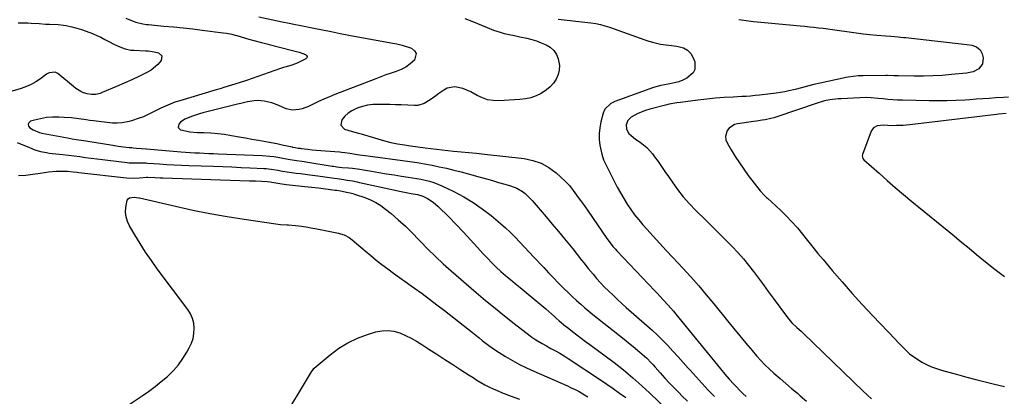
# Model space of a CAD drawing. Units: inches. Extents: x 1830725 to 1836084, y 436873 to 442232.
# Drawn here: x 1832192 to 1832774, y 439381 to 439603 of the extents above; entities that cross this region are included whole.
import ezdxf

# ---------------------------------------------------------------- set-up
doc = ezdxf.new("R2010")
doc.units = ezdxf.units.IN
doc.header["$MEASUREMENT"] = 0
for name, color, linetype in [('1', 7, 'Continuous'), ('7', 7, 'Continuous'), ('8', 7, 'Continuous')]:
    doc.layers.add(name, color=color, linetype=linetype)

msp = doc.modelspace()

# ---------------------------------------------------------------- linework, layer by layer
at = {"layer": '1', "color": 18}
for points in [[(1832776.33, 439557.71, 1976), (1832773.28, 439557.52, 1976), (1832768.67, 439557.19, 1976), (1832764.85, 439556.92, 1976), (1832761.02, 439556.65, 1976), (1832757.19, 439556.39, 1976), (1832753.37, 439556.12, 1976), (1832750.48, 439555.93, 1976), (1832745.21, 439555.64, 1976), (1832739.93, 439555.45, 1976), (1832734.66, 439555.4, 1976), (1832729.38, 439555.45, 1976), (1832713.55, 439555.81, 1976), (1832710.7, 439555.92, 1976), (1832707.84, 439556.07, 1976), (1832705, 439556.3, 1976), (1832702.15, 439556.58, 1976), (1832699.17, 439556.91, 1976), (1832695.11, 439557.26, 1976), (1832692.4, 439557.39, 1976), (1832688.34, 439557.34, 1976), (1832677.38, 439556.75, 1976), (1832675.73, 439556.63, 1976), (1832670.79, 439556.02, 1976), (1832667.51, 439555.43, 1976), (1832665.69, 439554.93, 1976), (1832664.49, 439554.55, 1976), (1832663.89, 439554.35, 1976), (1832639.31, 439545.99, 1976), (1832637.64, 439545.46, 1976), (1832635.95, 439544.99, 1976), (1832632.51, 439544.24, 1976), (1832630.77, 439543.94, 1976), (1832627.29, 439543.41, 1976), (1832625.55, 439543.17, 1976), (1832616.19, 439541.96, 1976), (1832614.31, 439541.44, 1976), (1832611.22, 439539.39, 1976), (1832610.01, 439537.86, 1976), (1832609.04, 439534.29, 1976), (1832609.33, 439532.5, 1976), (1832610, 439530.71, 1976), (1832612.48, 439526.43, 1976), (1832614.82, 439522.55, 1976), (1832617.26, 439518.74, 1976), (1832619.84, 439515.01, 1976), (1832622.52, 439511.35, 1976), (1832629.5, 439502.16, 1976), (1832632.18, 439499.39, 1976), (1832633.32, 439498.36, 1976), (1832633.89, 439497.84, 1976), (1832641.52, 439490.82, 1976), (1832644.99, 439487.46, 1976), (1832648.34, 439483.99, 1976), (1832651.51, 439480.35, 1976), (1832654.57, 439476.61, 1976), (1832657.55, 439472.8, 1976), (1832660.57, 439469.02, 1976), (1832663.63, 439465.27, 1976), (1832666.72, 439461.54, 1976), (1832672.07, 439455.17, 1976), (1832677.92, 439448.34, 1976), (1832683.85, 439441.58, 1976), (1832689.9, 439434.93, 1976), (1832696.04, 439428.35, 1976), (1832709.43, 439414.28, 1976), (1832711.08, 439412.56, 1976), (1832714.42, 439409.17, 1976), (1832717.87, 439405.91, 1976), (1832719.7, 439404.41, 1976), (1832723.66, 439401.82, 1976), (1832725.07, 439401.01, 1976), (1832727.89, 439399.54, 1976), (1832730.77, 439398.22, 1976), (1832733.75, 439397.11, 1976), (1832736.78, 439396.14, 1976), (1832746.14, 439393.53, 1976), (1832751.58, 439392.04, 1976), (1832757.04, 439390.6, 1976), (1832762.51, 439389.23, 1976), (1832768, 439387.9, 1976), (1832773.93, 439386.5, 1976)], [(1832774.92, 439548.03, 1974), (1832770.39, 439547.61, 1974), (1832769.26, 439547.48, 1974), (1832717.98, 439541.33, 1974), (1832714.05, 439540.96, 1974), (1832710.09, 439540.79, 1974), (1832707.31, 439540.76, 1974), (1832702.65, 439541.01, 1974), (1832698.76, 439540.66, 1974), (1832696.51, 439539.58, 1974), (1832695.07, 439537.54, 1974), (1832689.97, 439523.79, 1974), (1832689.81, 439522.94, 1974), (1832690.3, 439521.31, 1974), (1832690.87, 439520.65, 1974), (1832699.76, 439512.68, 1974), (1832704.56, 439508.43, 1974), (1832709.4, 439504.22, 1974), (1832714.3, 439500.08, 1974), (1832719.24, 439495.98, 1974), (1832744.17, 439475.57, 1974), (1832748.58, 439471.95, 1974), (1832752.99, 439468.32, 1974), (1832757.39, 439464.68, 1974), (1832761.79, 439461.04, 1974), (1832764.37, 439458.89, 1974), (1832767.51, 439456.37, 1974), (1832770.71, 439453.93, 1974), (1832773.99, 439451.6, 1974)]]:
    msp.add_polyline3d(points, dxfattribs=at)
at = {"layer": '7', "color": 18}
for points in [[(1832254.81, 439604.43, 1986), (1832258.2, 439602.93, 1986), (1832260.62, 439601.95, 1986), (1832264.87, 439600.93, 1986), (1832267.05, 439600.65, 1986), (1832268.15, 439600.53, 1986), (1832277.31, 439599.72, 1986), (1832282.98, 439599.18, 1986), (1832288.64, 439598.61, 1986), (1832294.3, 439597.97, 1986), (1832299.96, 439597.29, 1986), (1832312.31, 439595.74, 1986), (1832314.34, 439595.44, 1986), (1832317.35, 439594.81, 1986), (1832319.33, 439594.3, 1986), (1832320.31, 439594.02, 1986), (1832327.38, 439591.95, 1986), (1832330.4, 439591.1, 1986), (1832334.95, 439589.89, 1986), (1832337.99, 439589.1, 1986), (1832339.51, 439588.72, 1986), (1832353.2, 439585.23, 1986), (1832357.22, 439584.25, 1986), (1832360.9, 439582.94, 1986), (1832361.52, 439582.32, 1986), (1832361.82, 439581.68, 1986), (1832361.61, 439581, 1986), (1832361.06, 439580.3, 1986), (1832359.16, 439579.25, 1986), (1832356.05, 439577.75, 1986), (1832352.8, 439576.64, 1986), (1832349.48, 439575.66, 1986), (1832347.83, 439575.13, 1986), (1832346.19, 439574.57, 1986), (1832326.11, 439567.57, 1986), (1832321.66, 439566.07, 1986), (1832317.18, 439564.67, 1986), (1832312.68, 439563.33, 1986), (1832310.43, 439562.65, 1986), (1832308.17, 439561.98, 1986), (1832286.6, 439555.57, 1986), (1832283.73, 439554.63, 1986), (1832280.89, 439553.59, 1986), (1832278.12, 439552.4, 1986), (1832275.39, 439551.11, 1986), (1832271.18, 439548.98, 1986), (1832267.56, 439547.18, 1986), (1832265.11, 439546.08, 1986), (1832262.59, 439545.16, 1986), (1832258.11, 439543.71, 1986), (1832256.74, 439543.3, 1986), (1832252.53, 439542.42, 1986), (1832249.68, 439542.2, 1986), (1832246.83, 439542.35, 1986), (1832235.61, 439543.66, 1986), (1832233.45, 439543.92, 1986), (1832231.29, 439544.21, 1986), (1832226.99, 439544.83, 1986), (1832222.68, 439545.38, 1986), (1832218.35, 439545.68, 1986), (1832215.16, 439545.81, 1986), (1832211.52, 439545.78, 1986), (1832207.9, 439545.52, 1986), (1832204.33, 439544.9, 1986), (1832200.79, 439544.06, 1986), (1832198.54, 439543.4, 1986), (1832197.52, 439542.53, 1986), (1832197.01, 439541.6, 1986), (1832197.28, 439540.57, 1986), (1832198.06, 439539.48, 1986), (1832200.01, 439538.34, 1986), (1832203.74, 439536.77, 1986), (1832205.06, 439536.44, 1986), (1832220.32, 439533.51, 1986), (1832222.99, 439533.04, 1986), (1832225.68, 439532.66, 1986), (1832229.7, 439532.09, 1986), (1832231.04, 439531.88, 1986), (1832247.01, 439529.23, 1986), (1832250.21, 439528.73, 1986), (1832253.43, 439528.31, 1986), (1832256.65, 439527.94, 1986), (1832258.25, 439527.8, 1986), (1832259.05, 439527.73, 1986), (1832261.15, 439527.53, 1986), (1832264.04, 439527.26, 1986), (1832266.94, 439527.01, 1986), (1832287.22, 439525.31, 1986), (1832289.98, 439525.1, 1986), (1832292.74, 439524.91, 1986), (1832295.5, 439524.76, 1986), (1832298.26, 439524.64, 1986), (1832301.02, 439524.53, 1986), (1832303.79, 439524.42, 1986), (1832306.55, 439524.31, 1986), (1832309.32, 439524.21, 1986), (1832335.22, 439523.18, 1986), (1832339.88, 439522.83, 1986), (1832342.2, 439522.51, 1986), (1832344.51, 439522.13, 1986), (1832347.49, 439521.58, 1986), (1832350.75, 439520.93, 1986), (1832355.66, 439520.15, 1986), (1832358.95, 439519.7, 1986), (1832362.24, 439519.2, 1986), (1832376.74, 439516.91, 1986), (1832377.4, 439516.81, 1986), (1832379.38, 439516.48, 1986), (1832382.54, 439516.11, 1986), (1832386.39, 439515.8, 1986), (1832388.62, 439515.6, 1986), (1832393.07, 439515.04, 1986), (1832395.28, 439514.68, 1986), (1832399.84, 439513.88, 1986), (1832404.3, 439513.11, 1986), (1832408.75, 439512.37, 1986), (1832413.22, 439511.65, 1986), (1832417.68, 439510.96, 1986), (1832421.49, 439510.38, 1986), (1832424.05, 439509.97, 1986), (1832426.61, 439509.53, 1986), (1832429.16, 439509.05, 1986), (1832431.71, 439508.54, 1986), (1832434.22, 439507.92, 1986), (1832436.69, 439507.18, 1986), (1832439.11, 439506.26, 1986), (1832441.48, 439505.23, 1986), (1832448.65, 439501.77, 1986), (1832454.44, 439498.71, 1986), (1832460.05, 439495.37, 1986), (1832465.39, 439491.61, 1986), (1832470.56, 439487.58, 1986), (1832476.08, 439482.92, 1986), (1832479.08, 439480.29, 1986), (1832482.02, 439477.59, 1986), (1832484.86, 439474.78, 1986), (1832487.63, 439471.9, 1986), (1832490.35, 439468.96, 1986), (1832493.07, 439466.03, 1986), (1832495.79, 439463.1, 1986), (1832498.51, 439460.17, 1986), (1832498.83, 439459.83, 1986), (1832501.66, 439456.81, 1986), (1832504.51, 439453.81, 1986), (1832507.39, 439450.83, 1986), (1832510.28, 439447.87, 1986), (1832513.78, 439444.34, 1986), (1832516.14, 439442.02, 1986), (1832518.53, 439439.74, 1986), (1832520.94, 439437.48, 1986), (1832523.5, 439435.16, 1986), (1832525.88, 439433.08, 1986), (1832528.3, 439431.06, 1986), (1832530.74, 439429.07, 1986), (1832549.12, 439414.47, 1986), (1832552.75, 439411.58, 1986), (1832554.55, 439410.14, 1986), (1832557.13, 439408.07, 1986), (1832559.9, 439405.71, 1986), (1832562.53, 439403.2, 1986), (1832565.06, 439400.58, 1986), (1832566.3, 439399.24, 1986), (1832567.52, 439397.89, 1986), (1832570.49, 439394.55, 1986), (1832573.21, 439391.54, 1986), (1832575.98, 439388.57, 1986), (1832578.79, 439385.65, 1986), (1832581.64, 439382.77, 1986), (1832583.34, 439381.09, 1986), (1832586.66, 439377.79, 1986)], [(1832333.29, 439605.13, 1984), (1832347.07, 439602.27, 1984), (1832351.26, 439601.4, 1984), (1832354.05, 439600.82, 1984), (1832358.24, 439599.96, 1984), (1832365.79, 439598.44, 1984), (1832370.97, 439597.41, 1984), (1832376.15, 439596.39, 1984), (1832381.33, 439595.39, 1984), (1832386.51, 439594.4, 1984), (1832409.25, 439590.09, 1984), (1832412.58, 439589.52, 1984), (1832414.8, 439589.17, 1984), (1832418.06, 439588.34, 1984), (1832423.55, 439586.53, 1984), (1832425.31, 439585.13, 1984), (1832426.31, 439583.55, 1984), (1832425.25, 439579.62, 1984), (1832422.7, 439577.31, 1984), (1832420.18, 439575.47, 1984), (1832417.42, 439574.02, 1984), (1832414.49, 439572.82, 1984), (1832411.45, 439571.81, 1984), (1832408.42, 439570.77, 1984), (1832405.41, 439569.67, 1984), (1832402.41, 439568.54, 1984), (1832378.33, 439559.24, 1984), (1832375.06, 439557.92, 1984), (1832371.82, 439556.54, 1984), (1832368.62, 439555.06, 1984), (1832365.45, 439553.52, 1984), (1832362.66, 439552.12, 1984), (1832359.04, 439550.7, 1984), (1832357.16, 439550.27, 1984), (1832353.3, 439549.96, 1984), (1832349.58, 439550.65, 1984), (1832345.11, 439552.68, 1984), (1832341.1, 439554.3, 1984), (1832336.55, 439555.34, 1984), (1832332.58, 439555.62, 1984), (1832330.59, 439555.48, 1984), (1832326.64, 439554.8, 1984), (1832322.7, 439553.93, 1984), (1832320.74, 439553.46, 1984), (1832300.29, 439548.34, 1984), (1832298.21, 439547.79, 1984), (1832294.11, 439546.5, 1984), (1832289.64, 439544.71, 1984), (1832287.12, 439542.88, 1984), (1832286.02, 439541.74, 1984), (1832285.66, 439539.77, 1984), (1832287.11, 439538.4, 1984), (1832288.28, 439538.08, 1984), (1832292.61, 439537.2, 1984), (1832297.02, 439536.84, 1984), (1832300.83, 439536.77, 1984), (1832304.95, 439536.58, 1984), (1832309.05, 439536.25, 1984), (1832313.13, 439535.71, 1984), (1832317.19, 439535.03, 1984), (1832321.64, 439534.19, 1984), (1832325.45, 439533.5, 1984), (1832329.27, 439532.84, 1984), (1832333.09, 439532.21, 1984), (1832337.49, 439531.47, 1984), (1832340.73, 439530.87, 1984), (1832343.95, 439530.21, 1984), (1832347.17, 439529.52, 1984), (1832353, 439528.19, 1984), (1832353.3, 439528.12, 1984), (1832354.76, 439527.81, 1984), (1832356.54, 439527.55, 1984), (1832357.73, 439527.4, 1984), (1832358.33, 439527.33, 1984), (1832362.24, 439526.86, 1984), (1832364.79, 439526.58, 1984), (1832367.35, 439526.31, 1984), (1832369.91, 439526.08, 1984), (1832372.47, 439525.88, 1984), (1832381.2, 439525.22, 1984), (1832382.19, 439525.14, 1984), (1832384.18, 439524.9, 1984), (1832387.15, 439524.44, 1984), (1832390.55, 439523.9, 1984), (1832392.82, 439523.56, 1984), (1832396.18, 439523.1, 1984), (1832399.18, 439522.7, 1984), (1832400.68, 439522.5, 1984), (1832418.22, 439520.19, 1984), (1832422.59, 439519.58, 1984), (1832426.96, 439518.92, 1984), (1832431.31, 439518.18, 1984), (1832435.66, 439517.4, 1984), (1832439.99, 439516.53, 1984), (1832444.3, 439515.59, 1984), (1832448.58, 439514.54, 1984), (1832452.85, 439513.41, 1984), (1832464.15, 439510.29, 1984), (1832467.77, 439509.28, 1984), (1832471.4, 439508.27, 1984), (1832475.02, 439507.26, 1984), (1832478.64, 439506.25, 1984), (1832482.07, 439505.29, 1984), (1832485.74, 439503.9, 1984), (1832489.11, 439501.89, 1984), (1832490.67, 439500.67, 1984), (1832493.56, 439498, 1984), (1832494.89, 439496.54, 1984), (1832499.55, 439491.05, 1984), (1832503.16, 439486.78, 1984), (1832506.75, 439482.51, 1984), (1832510.32, 439478.21, 1984), (1832513.87, 439473.91, 1984), (1832518.79, 439467.92, 1984), (1832521.45, 439464.63, 1984), (1832524.04, 439461.29, 1984), (1832525.33, 439459.61, 1984), (1832527.96, 439456.3, 1984), (1832530.79, 439452.86, 1984), (1832532.93, 439450.37, 1984), (1832535.12, 439447.92, 1984), (1832537.39, 439445.55, 1984), (1832540.06, 439442.9, 1984), (1832542.61, 439440.47, 1984), (1832545.19, 439438.06, 1984), (1832547.8, 439435.69, 1984), (1832550.43, 439433.34, 1984), (1832562.68, 439422.56, 1984), (1832565.66, 439419.86, 1984), (1832568.6, 439417.1, 1984), (1832571.45, 439414.27, 1984), (1832574.9, 439410.68, 1984), (1832577.97, 439407.39, 1984), (1832581.02, 439404.08, 1984), (1832584.03, 439400.74, 1984), (1832587.03, 439397.37, 1984), (1832588.1, 439396.15, 1984), (1832591.65, 439392.19, 1984), (1832595.23, 439388.26, 1984), (1832598.88, 439384.39, 1984), (1832602.56, 439380.56, 1984)], [(1832455, 439604.07, 1982), (1832459.13, 439602.62, 1982), (1832468.16, 439598.79, 1982), (1832471.96, 439597.31, 1982), (1832475.84, 439596.05, 1982), (1832478.23, 439595.38, 1982), (1832481.34, 439594.65, 1982), (1832484.49, 439594.07, 1982), (1832487.63, 439593.42, 1982), (1832491.75, 439592.45, 1982), (1832494.56, 439591.7, 1982), (1832497.34, 439590.86, 1982), (1832500.08, 439589.86, 1982), (1832503.05, 439588.65, 1982), (1832505.53, 439587.14, 1982), (1832507.61, 439585.29, 1982), (1832509.12, 439582.95, 1982), (1832510.24, 439580.27, 1982), (1832510.9, 439576.42, 1982), (1832510.86, 439573.66, 1982), (1832510.18, 439570.99, 1982), (1832509.06, 439568.38, 1982), (1832507.41, 439565.98, 1982), (1832505.55, 439563.8, 1982), (1832503.36, 439561.95, 1982), (1832500.2, 439559.89, 1982), (1832497.18, 439558.44, 1982), (1832494.07, 439557.29, 1982), (1832490.84, 439556.58, 1982), (1832487.51, 439556.17, 1982), (1832475.17, 439555.53, 1982), (1832471.81, 439555.65, 1982), (1832468.53, 439556.15, 1982), (1832465.4, 439557.21, 1982), (1832462.35, 439558.64, 1982), (1832458.55, 439560.75, 1982), (1832456.28, 439561.81, 1982), (1832453.94, 439562.68, 1982), (1832449.16, 439563.73, 1982), (1832444.68, 439562.92, 1982), (1832442.56, 439561.8, 1982), (1832439.68, 439559.72, 1982), (1832437.98, 439558.5, 1982), (1832434.59, 439556.09, 1982), (1832431.12, 439553.89, 1982), (1832427.33, 439552.79, 1982), (1832425.31, 439552.69, 1982), (1832417.44, 439553.05, 1982), (1832414.11, 439553.19, 1982), (1832410.78, 439553.29, 1982), (1832407.45, 439553.36, 1982), (1832404.12, 439553.39, 1982), (1832400.66, 439553.22, 1982), (1832397.56, 439552.82, 1982), (1832394.53, 439552.07, 1982), (1832391.54, 439551.08, 1982), (1832388.21, 439549.53, 1982), (1832386.08, 439548.16, 1982), (1832384.21, 439546.47, 1982), (1832382.31, 439544.27, 1982), (1832381.77, 439541.09, 1982), (1832384.02, 439538.78, 1982), (1832387.82, 439537.51, 1982), (1832392.14, 439536.41, 1982), (1832393.86, 439535.93, 1982), (1832403.62, 439532.94, 1982), (1832407.51, 439531.85, 1982), (1832411.41, 439530.88, 1982), (1832415.36, 439530.08, 1982), (1832419.34, 439529.4, 1982), (1832423.01, 439528.86, 1982), (1832427.33, 439528.26, 1982), (1832431.66, 439527.72, 1982), (1832448.43, 439525.77, 1982), (1832450.7, 439525.52, 1982), (1832452.97, 439525.28, 1982), (1832457.5, 439524.85, 1982), (1832462.04, 439524.43, 1982), (1832466.58, 439523.96, 1982), (1832490.1, 439521.37, 1982), (1832495.3, 439520.28, 1982), (1832500.23, 439518.59, 1982), (1832504.75, 439516, 1982), (1832508.99, 439512.81, 1982), (1832514.44, 439507.82, 1982), (1832516.88, 439505.31, 1982), (1832519, 439502.52, 1982), (1832520, 439501.07, 1982), (1832522.06, 439498.23, 1982), (1832523.37, 439496.51, 1982), (1832525.74, 439493.39, 1982), (1832528, 439490.19, 1982), (1832538.99, 439474.07, 1982), (1832539.66, 439473.11, 1982), (1832542.48, 439469.41, 1982), (1832544.01, 439467.65, 1982), (1832544.8, 439466.8, 1982), (1832567.36, 439443.13, 1982), (1832568.96, 439441.45, 1982), (1832572.12, 439438.05, 1982), (1832575.24, 439434.6, 1982), (1832578.27, 439431.09, 1982), (1832579.75, 439429.3, 1982), (1832606.17, 439396.97, 1982), (1832608.71, 439393.9, 1982), (1832611.29, 439390.88, 1982), (1832613.94, 439387.92, 1982), (1832615.31, 439386.48, 1982), (1832617.53, 439384.25, 1982), (1832619.37, 439382.46, 1982), (1832621.24, 439380.7, 1982)], [(1832616.93, 439603.48, 1978), (1832621.27, 439603, 1978), (1832625.61, 439602.48, 1978), (1832629.95, 439601.98, 1978), (1832634.3, 439601.56, 1978), (1832653.12, 439599.85, 1978), (1832655.86, 439599.59, 1978), (1832658.61, 439599.32, 1978), (1832661.35, 439599.02, 1978), (1832664.09, 439598.72, 1978), (1832666.83, 439598.39, 1978), (1832669.57, 439598.05, 1978), (1832672.3, 439597.67, 1978), (1832675.03, 439597.28, 1978), (1832682.17, 439596.23, 1978), (1832686.24, 439595.67, 1978), (1832690.32, 439595.16, 1978), (1832694.4, 439594.73, 1978), (1832698.49, 439594.34, 1978), (1832703.7, 439593.91, 1978), (1832706.69, 439593.66, 1978), (1832711.17, 439593.3, 1978), (1832714.15, 439593.02, 1978), (1832715.64, 439592.87, 1978), (1832751.7, 439588.88, 1978), (1832754.61, 439588.34, 1978), (1832757.4, 439587.36, 1978), (1832759.58, 439585.71, 1978), (1832760.75, 439583.25, 1978), (1832761.25, 439580.82, 1978), (1832760.96, 439577.29, 1978), (1832758.8, 439574.48, 1978), (1832755.33, 439572.62, 1978), (1832751.49, 439571.75, 1978), (1832742.57, 439570.95, 1978), (1832737.06, 439570.55, 1978), (1832731.54, 439570.25, 1978), (1832726.02, 439570.14, 1978), (1832720.5, 439570.13, 1978), (1832711.31, 439570.27, 1978), (1832708.5, 439570.34, 1978), (1832704.77, 439570.42, 1978), (1832703.83, 439570.42, 1978), (1832690.37, 439570.33, 1978), (1832687.42, 439570.23, 1978), (1832684.48, 439569.96, 1978), (1832681.55, 439569.54, 1978), (1832680.1, 439569.27, 1978), (1832678.65, 439568.97, 1978), (1832665.04, 439565.96, 1978), (1832661.31, 439565.09, 1978), (1832657.6, 439564.13, 1978), (1832653.9, 439563.15, 1978), (1832650.19, 439562.21, 1978), (1832646.54, 439561.34, 1978), (1832644.06, 439560.83, 1978), (1832641.57, 439560.42, 1978), (1832639.07, 439560.06, 1978), (1832629.15, 439558.85, 1978), (1832626.54, 439558.56, 1978), (1832623.92, 439558.31, 1978), (1832621.3, 439558.11, 1978), (1832618.67, 439557.95, 1978), (1832613.52, 439557.69, 1978), (1832608.33, 439557.37, 1978), (1832603.13, 439556.98, 1978), (1832597.95, 439556.46, 1978), (1832592.78, 439555.87, 1978), (1832582.55, 439554.58, 1978), (1832580.3, 439554.26, 1978), (1832575.84, 439553.42, 1978), (1832573.62, 439552.9, 1978), (1832564.28, 439550.56, 1978), (1832561.89, 439549.85, 1978), (1832557.3, 439547.99, 1978), (1832553.34, 439545.81, 1978), (1832551.35, 439543.93, 1978), (1832550.39, 439541.36, 1978), (1832550.64, 439538.62, 1978), (1832552.04, 439536.25, 1978), (1832553.41, 439534.89, 1978), (1832555.91, 439532.82, 1978), (1832558.72, 439530.94, 1978), (1832562.63, 439527.88, 1978), (1832565.9, 439524.16, 1978), (1832567.14, 439522.45, 1978), (1832569.22, 439519.56, 1978), (1832571.28, 439516.65, 1978), (1832573.31, 439513.72, 1978), (1832575.31, 439510.77, 1978), (1832577.5, 439507.54, 1978), (1832580.71, 439503.07, 1978), (1832584.08, 439498.74, 1978), (1832587.71, 439494.62, 1978), (1832591.5, 439490.64, 1978), (1832597.4, 439484.81, 1978), (1832601.17, 439481.07, 1978), (1832604.94, 439477.33, 1978), (1832608.7, 439473.59, 1978), (1832612.45, 439469.84, 1978), (1832613.06, 439469.24, 1978), (1832616.42, 439465.71, 1978), (1832619.67, 439462.09, 1978), (1832622.75, 439458.32, 1978), (1832625.7, 439454.45, 1978), (1832628.58, 439450.51, 1978), (1832631.46, 439446.57, 1978), (1832634.35, 439442.64, 1978), (1832637.25, 439438.72, 1978), (1832645.69, 439427.33, 1978), (1832646.52, 439426.27, 1978), (1832648.31, 439424.26, 1978), (1832651.24, 439421.46, 1978), (1832653.77, 439419.22, 1978), (1832654.39, 439418.64, 1978), (1832655, 439418.06, 1978), (1832690.37, 439383.84, 1978), (1832692.83, 439381.55, 1978), (1832695.34, 439379.32, 1978)], [(1832191.18, 439601.63, 1988), (1832193.71, 439601.54, 1988), (1832196.84, 439601.52, 1988), (1832198.79, 439601.47, 1988), (1832203.65, 439601.15, 1988), (1832207.36, 439600.88, 1988), (1832209.71, 439600.78, 1988), (1832214.71, 439600.56, 1988), (1832219.55, 439599.94, 1988), (1832222.89, 439599.26, 1988), (1832225.73, 439598.54, 1988), (1832228.54, 439597.73, 1988), (1832231.31, 439596.77, 1988), (1832235.12, 439595.27, 1988), (1832237.6, 439594.19, 1988), (1832240.04, 439593.05, 1988), (1832242.45, 439591.82, 1988), (1832244.82, 439590.53, 1988), (1832248.04, 439588.75, 1988), (1832251.17, 439587.31, 1988), (1832254.43, 439586.17, 1988), (1832257.79, 439585.51, 1988), (1832259.5, 439585.36, 1988), (1832266.32, 439585.07, 1988), (1832268.06, 439584.95, 1988), (1832271.51, 439584.45, 1988), (1832274.1, 439583.87, 1988), (1832276.13, 439582.01, 1988), (1832275.69, 439579.3, 1988), (1832273.62, 439576.87, 1988), (1832269.79, 439573.7, 1988), (1832267.25, 439572.23, 1988), (1832262.81, 439570.05, 1988), (1832258.32, 439567.98, 1988), (1832253.79, 439565.98, 1988), (1832249.26, 439564, 1988), (1832240.75, 439560.31, 1988), (1832239.53, 439559.85, 1988), (1832237.02, 439559.26, 1988), (1832234.43, 439559.15, 1988), (1832231.91, 439559.56, 1988), (1832229.84, 439560.3, 1988), (1832228.25, 439561.02, 1988), (1832225.27, 439562.81, 1988), (1832223.87, 439563.86, 1988), (1832214.62, 439571.61, 1988), (1832213.07, 439572.43, 1988), (1832209.54, 439572.06, 1988), (1832207.93, 439571.15, 1988), (1832204.31, 439568.45, 1988), (1832201.66, 439566.69, 1988), (1832198.92, 439565.13, 1988), (1832196.02, 439563.88, 1988), (1832193.02, 439562.83, 1988), (1832169.41, 439555.93, 1988)], [(1832190.55, 439530.86, 1988), (1832197.78, 439527.8, 1988), (1832201.04, 439526.57, 1988), (1832204.39, 439525.59, 1988), (1832207.81, 439524.87, 1988), (1832209.53, 439524.6, 1988), (1832211.27, 439524.38, 1988), (1832217.64, 439523.7, 1988), (1832220.97, 439523.32, 1988), (1832224.3, 439522.92, 1988), (1832227.62, 439522.48, 1988), (1832230.94, 439522.02, 1988), (1832234.26, 439521.55, 1988), (1832237.58, 439521.11, 1988), (1832240.9, 439520.69, 1988), (1832244.23, 439520.29, 1988), (1832255.47, 439518.99, 1988), (1832256.65, 439518.88, 1988), (1832259.02, 439518.78, 1988), (1832263.42, 439518.83, 1988), (1832266.74, 439518.76, 1988), (1832267.56, 439518.7, 1988), (1832274.62, 439518.18, 1988), (1832278.97, 439517.89, 1988), (1832283.33, 439517.62, 1988), (1832287.69, 439517.41, 1988), (1832292.05, 439517.24, 1988), (1832306.58, 439516.74, 1988), (1832312, 439516.54, 1988), (1832317.42, 439516.34, 1988), (1832322.84, 439516.11, 1988), (1832328.26, 439515.88, 1988), (1832336.3, 439515.52, 1988), (1832337.7, 439515.43, 1988), (1832341.93, 439514.9, 1988), (1832344.62, 439514.42, 1988), (1832347.31, 439513.91, 1988), (1832350, 439513.44, 1988), (1832352.71, 439513.06, 1988), (1832355.37, 439512.74, 1988), (1832358.06, 439512.41, 1988), (1832360.75, 439512.08, 1988), (1832363.43, 439511.74, 1988), (1832368.28, 439511.12, 1988), (1832372.4, 439510.57, 1988), (1832376.52, 439509.97, 1988), (1832379.67, 439509.5, 1988), (1832383.54, 439508.92, 1988), (1832385.47, 439508.62, 1988), (1832388.7, 439508.08, 1988), (1832391.49, 439507.54, 1988), (1832392.88, 439507.25, 1988), (1832417.49, 439501.82, 1988), (1832420.41, 439501.21, 1988), (1832423.33, 439500.67, 1988), (1832427.08, 439499.99, 1988), (1832430.24, 439499.07, 1988), (1832433.03, 439497.66, 1988), (1832436.37, 439495.59, 1988), (1832439.34, 439493.03, 1988), (1832445.57, 439486.78, 1988), (1832449.91, 439482.36, 1988), (1832454.2, 439477.89, 1988), (1832458.42, 439473.35, 1988), (1832462.59, 439468.77, 1988), (1832465.93, 439465.04, 1988), (1832468.44, 439462.33, 1988), (1832471.01, 439459.67, 1988), (1832473.66, 439457.1, 1988), (1832476.38, 439454.59, 1988), (1832479.15, 439452.14, 1988), (1832481.95, 439449.73, 1988), (1832484.8, 439447.37, 1988), (1832487.67, 439445.03, 1988), (1832488.97, 439443.99, 1988), (1832492.49, 439441.14, 1988), (1832495.99, 439438.26, 1988), (1832499.45, 439435.33, 1988), (1832502.88, 439432.37, 1988), (1832508.19, 439427.73, 1988), (1832509.08, 439426.94, 1988), (1832510.87, 439425.36, 1988), (1832514.49, 439422.27, 1988), (1832515.43, 439421.53, 1988), (1832518.66, 439419.06, 1988), (1832521.23, 439417.11, 1988), (1832523.8, 439415.17, 1988), (1832526.38, 439413.23, 1988), (1832528.97, 439411.31, 1988), (1832543.2, 439400.74, 1988), (1832546.05, 439398.56, 1988), (1832548.86, 439396.33, 1988), (1832551.61, 439394.03, 1988), (1832554.32, 439391.68, 1988), (1832557.95, 439388.44, 1988), (1832559.68, 439386.9, 1988), (1832562.26, 439384.58, 1988), (1832563.96, 439383.02, 1988), (1832564.8, 439382.22, 1988), (1832581.59, 439366.19, 1988)], [(1832254.33, 439374.26, 1992), (1832264.33, 439380.92, 1992), (1832268.23, 439383.64, 1992), (1832272.04, 439386.46, 1992), (1832275.73, 439389.44, 1992), (1832279.34, 439392.53, 1992), (1832282.86, 439395.98, 1992), (1832285.83, 439399.35, 1992), (1832288.45, 439403, 1992), (1832290.84, 439406.84, 1992), (1832292.26, 439409.4, 1992), (1832293.52, 439412.16, 1992), (1832294.47, 439415, 1992), (1832294.98, 439417.95, 1992), (1832295.18, 439420.97, 1992), (1832294.86, 439423.96, 1992), (1832294.18, 439426.83, 1992), (1832292.97, 439429.52, 1992), (1832291.41, 439432.09, 1992), (1832273.37, 439456.19, 1992), (1832269.85, 439461.07, 1992), (1832266.43, 439466.01, 1992), (1832263.18, 439471.07, 1992), (1832260.04, 439476.21, 1992), (1832256.91, 439481.51, 1992), (1832255.72, 439484.11, 1992), (1832254.89, 439486.78, 1992), (1832254.61, 439489.56, 1992), (1832254.7, 439492.41, 1992), (1832255.52, 439496.79, 1992), (1832256.08, 439497.59, 1992), (1832256.92, 439498.09, 1992), (1832259.6, 439498.48, 1992), (1832262.43, 439498.2, 1992), (1832262.83, 439498.12, 1992), (1832284.2, 439493.09, 1992), (1832294.29, 439490.86, 1992), (1832304.4, 439488.8, 1992), (1832314.57, 439487.02, 1992), (1832324.77, 439485.41, 1992), (1832343.38, 439482.74, 1992), (1832346.16, 439482.43, 1992), (1832349.88, 439482.2, 1992), (1832350.81, 439482.14, 1992), (1832355.04, 439481.83, 1992), (1832358.65, 439481.39, 1992), (1832362.23, 439480.77, 1992), (1832364.02, 439480.44, 1992), (1832367.59, 439479.73, 1992), (1832380.46, 439477.11, 1992), (1832381.56, 439476.84, 1992), (1832383.7, 439476.15, 1992), (1832386.73, 439474.63, 1992), (1832388.53, 439473.29, 1992), (1832396.18, 439466.74, 1992), (1832399.44, 439463.99, 1992), (1832402.75, 439461.3, 1992), (1832406.11, 439458.67, 1992), (1832409.51, 439456.1, 1992), (1832412.95, 439453.57, 1992), (1832416.4, 439451.05, 1992), (1832419.86, 439448.55, 1992), (1832423.33, 439446.07, 1992), (1832425.34, 439444.64, 1992), (1832429.8, 439441.43, 1992), (1832434.23, 439438.17, 1992), (1832438.6, 439434.84, 1992), (1832442.95, 439431.47, 1992), (1832459.61, 439418.36, 1992), (1832463.46, 439415.32, 1992), (1832465.39, 439413.79, 1992), (1832469.25, 439410.76, 1992), (1832473.26, 439407.94, 1992), (1832475.33, 439406.61, 1992), (1832479.14, 439404.25, 1992), (1832483.18, 439401.87, 1992), (1832487.28, 439399.6, 1992), (1832491.47, 439397.52, 1992), (1832495.73, 439395.55, 1992), (1832515.63, 439386.89, 1992), (1832517.96, 439385.83, 1992), (1832520.26, 439384.71, 1992), (1832522.52, 439383.52, 1992), (1832524.75, 439382.27, 1992), (1832527.8, 439380.5, 1992)], [(1832351.85, 439374.33, 1994), (1832356.24, 439381.44, 1994), (1832364.44, 439395.24, 1994), (1832365.4, 439396.62, 1994), (1832365.85, 439397.11, 1994), (1832366.1, 439397.33, 1994), (1832375.51, 439405.32, 1994), (1832380.57, 439409.1, 1994), (1832385.87, 439412.43, 1994), (1832391.55, 439415.09, 1994), (1832397.47, 439417.29, 1994), (1832402.57, 439418.84, 1994), (1832406.11, 439419.52, 1994), (1832409.62, 439419.72, 1994)], [(1832409.62, 439419.72, 1994), (1832413.1, 439419.19, 1994), (1832416.56, 439418.17, 1994), (1832419.95, 439416.67, 1994), (1832423.28, 439415.05, 1994), (1832426.52, 439413.25, 1994), (1832429.69, 439411.33, 1994), (1832433.86, 439408.66, 1994), (1832438.59, 439405.61, 1994), (1832443.31, 439402.55, 1994), (1832448.03, 439399.49, 1994), (1832452.74, 439396.41, 1994), (1832457.63, 439393.21, 1994), (1832459.91, 439391.75, 1994), (1832462.21, 439390.32, 1994), (1832464.54, 439388.95, 1994), (1832466.89, 439387.6, 1994), (1832469.27, 439386.34, 1994), (1832471.7, 439385.14, 1994), (1832474.17, 439384.06, 1994), (1832476.68, 439383.05, 1994), (1832482.39, 439380.88, 1994), (1832487.31, 439379.1, 1994)]]:
    msp.add_polyline3d(points, dxfattribs=at)
at = {"layer": '8', "color": 18}
for points in [[(1832510.3, 439603.83, 1980), (1832529.59, 439601.68, 1980), (1832532.38, 439601.27, 1980), (1832535.13, 439600.68, 1980), (1832537.85, 439599.92, 1980), (1832540.53, 439599.03, 1980), (1832561.42, 439591.49, 1980), (1832563.7, 439590.74, 1980), (1832566.01, 439590.07, 1980), (1832570.72, 439589.08, 1980), (1832575.49, 439588.35, 1980), (1832580.27, 439587.72, 1980), (1832584.35, 439586.72, 1980), (1832586.7, 439585.42, 1980), (1832588.5, 439583.43, 1980), (1832589.94, 439580.98, 1980), (1832590.88, 439578.47, 1980), (1832591.02, 439573.97, 1980), (1832590, 439572.06, 1980), (1832586.19, 439568.89, 1980), (1832583.86, 439567.68, 1980), (1832581.4, 439566.78, 1980), (1832578.85, 439566.09, 1980), (1832575.28, 439565.36, 1980), (1832570.88, 439564.49, 1980), (1832566.57, 439563.31, 1980), (1832543.61, 439555.06, 1980), (1832541.34, 439553.97, 1980), (1832537.79, 439550.46, 1980), (1832536.82, 439548.16, 1980), (1832535.43, 439543.04, 1980), (1832534.75, 439539.6, 1980), (1832534.38, 439536.14, 1980), (1832534.47, 439532.67, 1980), (1832534.88, 439529.18, 1980), (1832535.52, 439525.71, 1980), (1832535.92, 439523.98, 1980), (1832537.06, 439520.63, 1980), (1832538.6, 439517.42, 1980), (1832540.21, 439514.22, 1980), (1832541.01, 439512.62, 1980), (1832543.36, 439507.87, 1980), (1832545.13, 439504.44, 1980), (1832546.98, 439501.06, 1980), (1832548.93, 439497.73, 1980), (1832550.96, 439494.45, 1980), (1832553.11, 439491.25, 1980), (1832555.37, 439488.13, 1980), (1832557.77, 439485.12, 1980), (1832560.27, 439482.18, 1980), (1832562.64, 439479.54, 1980), (1832566.41, 439475.35, 1980), (1832570.21, 439471.17, 1980), (1832574.03, 439467.03, 1980), (1832577.87, 439462.9, 1980), (1832583.88, 439456.49, 1980), (1832588.59, 439451.34, 1980), (1832593.22, 439446.13, 1980), (1832597.73, 439440.81, 1980), (1832602.17, 439435.43, 1980), (1832610.24, 439425.39, 1980), (1832613.83, 439420.98, 1980), (1832617.44, 439416.58, 1980), (1832621.09, 439412.21, 1980), (1832624.76, 439407.86, 1980), (1832627.48, 439404.67, 1980), (1832629.87, 439401.99, 1980), (1832632.33, 439399.39, 1980), (1832634.91, 439396.9, 1980), (1832637.56, 439394.48, 1980), (1832641.29, 439391.24, 1980), (1832644.7, 439388.31, 1980), (1832648.12, 439385.39, 1980), (1832651.55, 439382.48, 1980), (1832653.27, 439381.02, 1980), (1832657.02, 439377.83, 1980)], [(1832191.32, 439511.32, 1990), (1832195.59, 439511.59, 1990), (1832199.84, 439512.02, 1990), (1832204.06, 439512.64, 1990), (1832206.79, 439513.11, 1990), (1832209.04, 439513.44, 1990), (1832213.56, 439513.85, 1990), (1832218.14, 439513.94, 1990), (1832220.38, 439513.88, 1990), (1832223.72, 439513.51, 1990), (1832225.95, 439513.23, 1990), (1832227.06, 439513.1, 1990), (1832255.16, 439509.94, 1990), (1832259.01, 439509.72, 1990), (1832262.86, 439509.92, 1990), (1832266.98, 439510.34, 1990), (1832267.78, 439510.38, 1990), (1832272.16, 439510.11, 1990), (1832275.09, 439509.96, 1990), (1832276.55, 439509.9, 1990), (1832327.9, 439508.24, 1990), (1832331.37, 439508.11, 1990), (1832334.83, 439507.96, 1990), (1832338.29, 439507.76, 1990), (1832340.07, 439507.51, 1990), (1832340.95, 439507.35, 1990), (1832345.73, 439506.54, 1990), (1832349.52, 439506.01, 1990), (1832351.42, 439505.79, 1990), (1832360.47, 439504.85, 1990), (1832364.53, 439504.46, 1990), (1832368.58, 439504.01, 1990), (1832378.49, 439502.72, 1990), (1832379.53, 439502.57, 1990), (1832381.6, 439502.21, 1990), (1832386.16, 439501.24, 1990), (1832387.23, 439500.99, 1990), (1832388.83, 439500.6, 1990), (1832389.89, 439500.29, 1990), (1832390.41, 439500.12, 1990), (1832396.06, 439498.23, 1990), (1832399.3, 439496.94, 1990), (1832402.43, 439495.42, 1990), (1832405.36, 439493.56, 1990), (1832408.17, 439491.48, 1990), (1832411.45, 439488.76, 1990), (1832415.73, 439485.07, 1990), (1832419.91, 439481.28, 1990), (1832423.94, 439477.32, 1990), (1832427.88, 439473.27, 1990), (1832428.77, 439472.31, 1990), (1832433.16, 439467.76, 1990), (1832437.63, 439463.32, 1990), (1832442.26, 439459.03, 1990), (1832446.97, 439454.84, 1990), (1832461.72, 439442.17, 1990), (1832467.28, 439437.47, 1990), (1832472.89, 439432.82, 1990), (1832478.57, 439428.25, 1990), (1832484.3, 439423.75, 1990), (1832493.57, 439416.57, 1990), (1832494.71, 439415.72, 1990), (1832497.06, 439414.1, 1990), (1832500.73, 439411.9, 1990), (1832503.23, 439410.53, 1990), (1832505.96, 439409.09, 1990), (1832508.56, 439407.67, 1990), (1832511.13, 439406.19, 1990), (1832513.66, 439404.65, 1990), (1832516.16, 439403.05, 1990), (1832535.15, 439390.52, 1990), (1832538.95, 439387.96, 1990), (1832542.69, 439385.32, 1990), (1832546.42, 439382.65, 1990), (1832550.15, 439379.99, 1990)]]:
    msp.add_polyline3d(points, dxfattribs=at)

doc.saveas('drawing.dxf')
